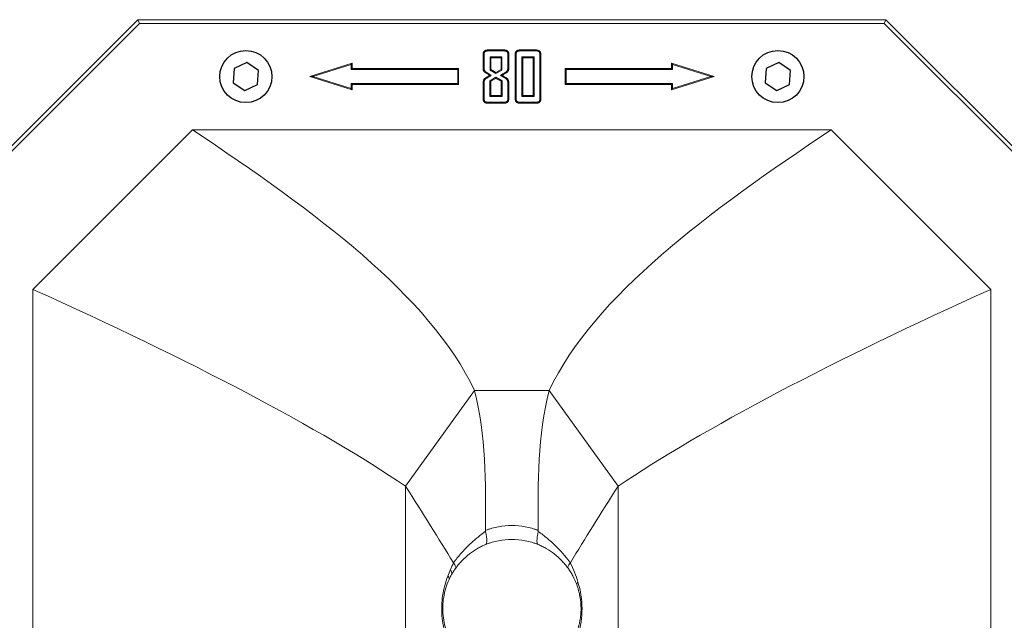
# Model space of a CAD drawing. Units: millimetres. Extents: x 111884 to 113571, y -47406 to -46237.
# Drawn here: x 112115 to 112300, y -46503 to -46390 of the extents above; entities that cross this region are included whole.
import ezdxf

# ---------------------------------------------------------------- set-up
doc = ezdxf.new("R2010")
doc.units = ezdxf.units.MM

msp = doc.modelspace()

# ---------------------------------------------------------------- linework, layer by layer
at = {"color": 7, "linetype": 'Continuous', "lineweight": 15}
for p, q in [((112137.43, -46390.07), (112097.02, -46430.48)), ((112137.43, -46390.07), (112137.72, -46390.77)), ((112278.01, -46390.07), (112137.43, -46390.07)), ((112278.01, -46390.07), (112277.72, -46390.77)), ((112318.42, -46430.48), (112278.01, -46390.07)), ((112137.72, -46390.77), (112097.72, -46430.77)), ((112277.72, -46390.77), (112137.72, -46390.77)), ((112317.72, -46430.77), (112277.72, -46390.77)), ((112202.32, -46399.21), (112202.32, -46396.56)), ((112202.5, -46399.2), (112202.5, -46396.57)), ((112203.14, -46395.77), (112206.34, -46395.77)), ((112203.15, -46395.95), (112206.33, -46395.95)), ((112203.62, -46397.04), (112203.62, -46399.55)), ((112203.62, -46397.04), (112203.79, -46397.22)), ((112205.86, -46397.04), (112203.62, -46397.04)), ((112203.79, -46397.22), (112203.79, -46399.45)), ((112205.69, -46397.22), (112203.79, -46397.22)), ((112205.86, -46397.04), (112205.69, -46397.22)), ((112205.69, -46399.45), (112205.69, -46397.22)), ((112205.86, -46399.55), (112205.86, -46397.04)), ((112206.97, -46396.57), (112206.97, -46399.2)), ((112207.14, -46396.56), (112207.14, -46399.21)), ((112208.35, -46404.98), (112208.35, -46396.56)), ((112208.52, -46404.98), (112208.52, -46396.57)), ((112209.16, -46395.77), (112212.38, -46395.77)), ((112209.16, -46395.95), (112212.37, -46395.95)), ((112209.62, -46397.04), (112209.62, -46404.5)), ((112209.62, -46397.04), (112209.79, -46397.22)), ((112211.9, -46397.04), (112209.62, -46397.04)), ((112209.79, -46397.22), (112209.79, -46404.33)), ((112211.72, -46397.22), (112209.79, -46397.22)), ((112211.9, -46397.04), (112211.72, -46397.22)), ((112211.72, -46404.33), (112211.72, -46397.22)), ((112211.9, -46404.5), (112211.9, -46397.04)), ((112212.99, -46396.57), (112212.99, -46404.98)), ((112213.17, -46396.56), (112213.17, -46404.98)), ((112177.72, -46398.27), (112169.72, -46400.77)), ((112177.54, -46398.51), (112170.31, -46400.77)), ((112177.54, -46398.51), (112177.72, -46398.27)), ((112177.54, -46399.45), (112177.54, -46398.51)), ((112177.54, -46399.45), (112177.72, -46399.27)), ((112177.72, -46399.27), (112177.72, -46398.27)), ((112197.72, -46399.27), (112177.72, -46399.27)), ((112197.54, -46399.45), (112197.72, -46399.27)), ((112197.72, -46402.27), (112197.72, -46399.27)), ((112217.72, -46399.27), (112217.72, -46402.27)), ((112237.72, -46399.27), (112217.72, -46399.27)), ((112217.9, -46399.45), (112217.72, -46399.27)), ((112245.72, -46400.77), (112237.72, -46398.27)), ((112237.72, -46398.27), (112237.72, -46399.27)), ((112237.9, -46398.51), (112237.72, -46398.27)), ((112237.9, -46399.45), (112237.72, -46399.27)), ((112245.13, -46400.77), (112237.9, -46398.51)), ((112237.9, -46398.51), (112237.9, -46399.45)), ((112169.72, -46400.77), (112177.72, -46403.27)), ((112170.31, -46400.77), (112169.72, -46400.77)), ((112170.31, -46400.77), (112177.54, -46403.03)), ((112197.54, -46399.45), (112177.54, -46399.45)), ((112197.54, -46402.1), (112197.54, -46399.45)), ((112203.85, -46400.53), (112203.52, -46400.53)), ((112204.73, -46400.9), (112203.59, -46401.54)), ((112203.62, -46399.55), (112203.79, -46399.45)), ((112203.62, -46399.55), (112204.73, -46400.19)), ((112204.73, -46401.1), (112203.77, -46401.64)), ((112203.79, -46399.45), (112204.73, -46399.98)), ((112204.73, -46399.98), (112205.69, -46399.45)), ((112204.73, -46400.19), (112205.86, -46399.55)), ((112204.73, -46400.19), (112204.73, -46399.98)), ((112204.73, -46400.9), (112204.73, -46401.1)), ((112205.87, -46401.54), (112204.73, -46400.9)), ((112205.7, -46401.64), (112204.73, -46401.1)), ((112205.61, -46400.53), (112205.94, -46400.53)), ((112205.86, -46399.55), (112205.69, -46399.45)), ((112237.9, -46399.45), (112217.9, -46399.45)), ((112217.9, -46399.45), (112217.9, -46402.1)), ((112237.72, -46403.27), (112245.72, -46400.77)), ((112237.9, -46403.03), (112245.13, -46400.77)), ((112245.13, -46400.77), (112245.72, -46400.77)), ((112177.54, -46402.1), (112177.72, -46402.27)), ((112177.54, -46402.1), (112197.54, -46402.1)), ((112177.54, -46403.03), (112177.54, -46402.1)), ((112177.54, -46403.03), (112177.72, -46403.27)), ((112177.72, -46403.27), (112177.72, -46402.27)), ((112177.72, -46402.27), (112197.72, -46402.27)), ((112197.54, -46402.1), (112197.72, -46402.27)), ((112202.32, -46404.98), (112202.32, -46401.98)), ((112202.5, -46404.98), (112202.5, -46401.98)), ((112203.59, -46401.54), (112203.59, -46404.5)), ((112203.59, -46401.54), (112203.77, -46401.64)), ((112203.77, -46401.64), (112203.77, -46404.33)), ((112205.87, -46401.54), (112205.7, -46401.64)), ((112205.7, -46404.33), (112205.7, -46401.64)), ((112205.87, -46404.5), (112205.87, -46401.54)), ((112206.97, -46401.98), (112206.97, -46404.98)), ((112207.14, -46401.98), (112207.14, -46404.98)), ((112217.9, -46402.1), (112217.72, -46402.27)), ((112217.72, -46402.27), (112237.72, -46402.27)), ((112217.9, -46402.1), (112237.9, -46402.1)), ((112237.9, -46402.1), (112237.72, -46402.27)), ((112237.72, -46402.27), (112237.72, -46403.27)), ((112237.9, -46403.03), (112237.72, -46403.27)), ((112237.9, -46402.1), (112237.9, -46403.03)), ((112203.59, -46404.5), (112203.77, -46404.33)), ((112203.59, -46404.5), (112205.87, -46404.5)), ((112203.77, -46404.33), (112205.7, -46404.33)), ((112205.87, -46404.5), (112205.7, -46404.33)), ((112209.62, -46404.5), (112209.79, -46404.33)), ((112209.62, -46404.5), (112211.9, -46404.5)), ((112209.79, -46404.33), (112211.72, -46404.33)), ((112211.9, -46404.5), (112211.72, -46404.33)), ((112206.35, -46405.77), (112203.11, -46405.77)), ((112206.35, -46405.6), (112203.12, -46405.6)), ((112212.37, -46405.6), (112209.14, -46405.6)), ((112212.38, -46405.77), (112209.14, -46405.77)), ((112147.72, -46410.77), (112117.72, -46440.77)), ((112267.72, -46410.77), (112147.72, -46410.77)), ((112297.72, -46440.77), (112267.72, -46410.77)), ((112117.72, -46440.77), (112117.72, -46560.77)), ((112297.72, -46560.77), (112297.72, -46440.77)), ((112187.72, -46477.77), (112200.72, -46459.77)), ((112200.72, -46459.77), (112214.72, -46459.77)), ((112214.72, -46459.77), (112227.72, -46477.77)), ((112187.72, -46523.77), (112187.72, -46477.77)), ((112227.72, -46477.77), (112227.72, -46523.77)), ((112220.72, -46500.77), (112220.91, -46500.77))]:
    msp.add_line(p, q, dxfattribs=at)
at = {"lineweight": 25}
for p, q in [((112155.53, -46399.28), (112155.33, -46401.92)), ((112157.92, -46398.13), (112155.53, -46399.28)), ((112160.11, -46399.62), (112157.92, -46398.13)), ((112255.53, -46399.28), (112255.33, -46401.92)), ((112257.92, -46398.13), (112255.53, -46399.28)), ((112260.11, -46399.62), (112257.92, -46398.13)), ((112159.91, -46402.26), (112160.11, -46399.62)), ((112259.91, -46402.26), (112260.11, -46399.62)), ((112155.33, -46401.92), (112157.52, -46403.41)), ((112157.52, -46403.41), (112159.91, -46402.26)), ((112255.33, -46401.92), (112257.52, -46403.41)), ((112257.52, -46403.41), (112259.91, -46402.26))]:
    msp.add_line(p, q, dxfattribs=at)
at = {"color": 7, "linetype": 'Continuous', "lineweight": 15, "flags": 128}
for points in [[(112202.5, -46396.57), (112202.41, -46396.56), (112202.32, -46396.56)], [(112203.15, -46395.95), (112203.15, -46395.86), (112203.14, -46395.77)], [(112206.33, -46395.95), (112206.34, -46395.87), (112206.34, -46395.77)], [(112206.97, -46396.57), (112207.04, -46396.56), (112207.14, -46396.56)], [(112208.52, -46396.57), (112208.45, -46396.56), (112208.35, -46396.56)], [(112209.16, -46395.95), (112209.16, -46395.87), (112209.16, -46395.77)], [(112212.37, -46395.95), (112212.37, -46395.87), (112212.38, -46395.77)], [(112212.99, -46396.57), (112213.06, -46396.56), (112213.17, -46396.56)], [(112202.5, -46399.2), (112202.44, -46399.2), (112202.38, -46399.2), (112202.32, -46399.21)], [(112206.97, -46399.2), (112207.03, -46399.2), (112207.08, -46399.2), (112207.14, -46399.21)], [(112202.5, -46401.98), (112202.44, -46401.98), (112202.38, -46401.98), (112202.32, -46401.98)], [(112206.97, -46401.98), (112207.03, -46401.98), (112207.08, -46401.98), (112207.14, -46401.98)], [(112202.5, -46404.98), (112202.42, -46404.98), (112202.32, -46404.98)], [(112206.97, -46404.98), (112207.04, -46404.98), (112207.14, -46404.98)], [(112208.52, -46404.98), (112208.45, -46404.98), (112208.35, -46404.98)], [(112212.99, -46404.98), (112213.06, -46404.98), (112213.17, -46404.98)], [(112203.12, -46405.6), (112203.12, -46405.67), (112203.11, -46405.77)], [(112206.35, -46405.6), (112206.35, -46405.67), (112206.35, -46405.77)], [(112209.14, -46405.6), (112209.14, -46405.67), (112209.14, -46405.77)], [(112212.37, -46405.6), (112212.37, -46405.67), (112212.38, -46405.77)], [(112196.75, -46492.2), (112196.75, -46492.2), (112196.75, -46492.2)], [(112218.69, -46492.2), (112218.69, -46492.2), (112218.69, -46492.2)]]:
    msp.add_lwpolyline(points, dxfattribs=at)
at = {"lineweight": 25}
for centre in [(112157.72, -46400.77), (112257.72, -46400.77)]:
    msp.add_circle(centre, 4.9, dxfattribs=at)
at = {"color": 7, "linetype": 'Continuous', "lineweight": 15}
for centre, radius, start, end in [((112318.5, -46309.99), 147.35, 218.1807, 218.2496), ((112195.46, -46494.13), 0.968, 345.12, 43.8046), ((112195.22, -46495.2), 0.714, 350.5736, 49.3039), ((112220.44, -46496.25), 0.527, 124.0818, 183.0094)]:
    msp.add_arc(centre, radius, start, end, dxfattribs=at)
for points, knots in [([(112202.32, -46396.56), (112202.33, -46396.51), (112202.33, -46396.45), (112202.35, -46396.35), (112202.36, -46396.3), (112202.4, -46396.2), (112202.42, -46396.15), (112202.48, -46396.06), (112202.51, -46396.01), (112202.59, -46395.94), (112202.63, -46395.91), (112202.73, -46395.86), (112202.78, -46395.84), (112202.88, -46395.81), (112202.93, -46395.79), (112203.04, -46395.78), (112203.09, -46395.78), (112203.14, -46395.77)], [0, 0, 0, 0, 0.125, 0.125, 0.25, 0.25, 0.375, 0.375, 0.5, 0.5, 0.625, 0.625, 0.75, 0.75, 0.875, 0.875, 1, 1, 1, 1]), ([(112202.5, -46396.57), (112202.5, -46396.52), (112202.51, -46396.47), (112202.52, -46396.39), (112202.53, -46396.35), (112202.56, -46396.27), (112202.58, -46396.23), (112202.62, -46396.16), (112202.64, -46396.13), (112202.7, -46396.08), (112202.73, -46396.06), (112202.8, -46396.02), (112202.84, -46396), (112202.92, -46395.98), (112202.96, -46395.97), (112203.05, -46395.96), (112203.1, -46395.95), (112203.15, -46395.95)], [0.004725, 0.004725, 0.004725, 0.004725, 0.125, 0.125, 0.25, 0.25, 0.375, 0.375, 0.5, 0.5, 0.625, 0.625, 0.75, 0.75, 0.875, 0.875, 0.9952392, 0.9952392, 0.9952392, 0.9952392]), ([(112206.33, -46395.95), (112206.38, -46395.95), (112206.43, -46395.96), (112206.52, -46395.97), (112206.56, -46395.98), (112206.64, -46396), (112206.68, -46396.02), (112206.74, -46396.06), (112206.77, -46396.08), (112206.82, -46396.12), (112206.83, -46396.14), (112206.85, -46396.16), (112206.86, -46396.18), (112206.88, -46396.21), (112206.89, -46396.23), (112206.91, -46396.27), (112206.91, -46396.29), (112206.93, -46396.33), (112206.94, -46396.35), (112206.95, -46396.39), (112206.95, -46396.41), (112206.96, -46396.47), (112206.96, -46396.52), (112206.97, -46396.57)], [0.0049845, 0.0049845, 0.0049845, 0.0049845, 0.125, 0.125, 0.25, 0.25, 0.375, 0.375, 0.5, 0.5, 0.5625, 0.5625, 0.625, 0.625, 0.6875, 0.6875, 0.75, 0.75, 0.8125, 0.8125, 0.875, 0.875, 0.9953506, 0.9953506, 0.9953506, 0.9953506]), ([(112206.34, -46395.77), (112206.39, -46395.78), (112206.45, -46395.78), (112206.55, -46395.79), (112206.6, -46395.81), (112206.7, -46395.84), (112206.75, -46395.86), (112206.84, -46395.91), (112206.89, -46395.94), (112206.94, -46396), (112206.96, -46396.02), (112206.99, -46396.06), (112207.01, -46396.08), (112207.04, -46396.13), (112207.05, -46396.15), (112207.07, -46396.2), (112207.08, -46396.22), (112207.1, -46396.27), (112207.1, -46396.3), (112207.12, -46396.35), (112207.12, -46396.38), (112207.14, -46396.46), (112207.14, -46396.51), (112207.14, -46396.56)], [0, 0, 0, 0, 0.125, 0.125, 0.25, 0.25, 0.375, 0.375, 0.5, 0.5, 0.5625, 0.5625, 0.625, 0.625, 0.6875, 0.6875, 0.75, 0.75, 0.8125, 0.8125, 0.875, 0.875, 1, 1, 1, 1]), ([(112208.35, -46396.56), (112208.35, -46396.51), (112208.35, -46396.45), (112208.37, -46396.38), (112208.37, -46396.35), (112208.39, -46396.3), (112208.39, -46396.27), (112208.42, -46396.2), (112208.44, -46396.15), (112208.48, -46396.08), (112208.5, -46396.06), (112208.53, -46396.02), (112208.55, -46396), (112208.59, -46395.96), (112208.61, -46395.94), (112208.65, -46395.91), (112208.67, -46395.9), (112208.74, -46395.86), (112208.79, -46395.84), (112208.89, -46395.81), (112208.95, -46395.79), (112209.05, -46395.78), (112209.1, -46395.78), (112209.16, -46395.77)], [0, 0, 0, 0, 0.125, 0.125, 0.1875, 0.1875, 0.25, 0.25, 0.375, 0.375, 0.4375, 0.4375, 0.5, 0.5, 0.5625, 0.5625, 0.625, 0.625, 0.75, 0.75, 0.875, 0.875, 1, 1, 1, 1]), ([(112208.52, -46396.57), (112208.53, -46396.52), (112208.53, -46396.47), (112208.54, -46396.41), (112208.54, -46396.39), (112208.55, -46396.35), (112208.56, -46396.33), (112208.58, -46396.27), (112208.6, -46396.23), (112208.63, -46396.18), (112208.64, -46396.17), (112208.66, -46396.14), (112208.68, -46396.12), (112208.71, -46396.09), (112208.72, -46396.08), (112208.75, -46396.06), (112208.77, -46396.05), (112208.82, -46396.02), (112208.85, -46396), (112208.94, -46395.98), (112208.98, -46395.97), (112209.07, -46395.96), (112209.11, -46395.95), (112209.16, -46395.95)], [0.0046825, 0.0046825, 0.0046825, 0.0046825, 0.125, 0.125, 0.1875, 0.1875, 0.25, 0.25, 0.375, 0.375, 0.4375, 0.4375, 0.5, 0.5, 0.5625, 0.5625, 0.625, 0.625, 0.75, 0.75, 0.875, 0.875, 0.9951151, 0.9951151, 0.9951151, 0.9951151]), ([(112212.37, -46395.95), (112212.42, -46395.95), (112212.47, -46395.96), (112212.53, -46395.96), (112212.55, -46395.97), (112212.59, -46395.98), (112212.61, -46395.98), (112212.67, -46396), (112212.71, -46396.02), (112212.76, -46396.05), (112212.77, -46396.06), (112212.8, -46396.08), (112212.81, -46396.1), (112212.84, -46396.12), (112212.86, -46396.14), (112212.88, -46396.17), (112212.89, -46396.18), (112212.92, -46396.23), (112212.93, -46396.27), (112212.95, -46396.33), (112212.96, -46396.35), (112212.97, -46396.39), (112212.97, -46396.41), (112212.98, -46396.47), (112212.99, -46396.52), (112212.99, -46396.57)], [0.0049664, 0.0049664, 0.0049664, 0.0049664, 0.125, 0.125, 0.1875, 0.1875, 0.25, 0.25, 0.375, 0.375, 0.4375, 0.4375, 0.5, 0.5, 0.5625, 0.5625, 0.625, 0.625, 0.75, 0.75, 0.8125, 0.8125, 0.875, 0.875, 0.9950336, 0.9950336, 0.9950336, 0.9950336]), ([(112212.38, -46395.77), (112212.43, -46395.78), (112212.48, -46395.78), (112212.56, -46395.79), (112212.59, -46395.8), (112212.64, -46395.81), (112212.66, -46395.82), (112212.74, -46395.84), (112212.79, -46395.86), (112212.85, -46395.9), (112212.87, -46395.92), (112212.92, -46395.95), (112212.94, -46395.97), (112212.97, -46396), (112212.99, -46396.02), (112213.02, -46396.06), (112213.04, -46396.09), (112213.08, -46396.15), (112213.1, -46396.2), (112213.12, -46396.28), (112213.13, -46396.3), (112213.14, -46396.35), (112213.15, -46396.38), (112213.16, -46396.46), (112213.16, -46396.51), (112213.17, -46396.56)], [0, 0, 0, 0, 0.125, 0.125, 0.1875, 0.1875, 0.25, 0.25, 0.375, 0.375, 0.4375, 0.4375, 0.5, 0.5, 0.5625, 0.5625, 0.625, 0.625, 0.75, 0.75, 0.8125, 0.8125, 0.875, 0.875, 1, 1, 1, 1]), ([(112202.7, -46400.03), (112202.64, -46399.98), (112202.58, -46399.93), (112202.49, -46399.8), (112202.45, -46399.73), (112202.4, -46399.63), (112202.38, -46399.59), (112202.36, -46399.52), (112202.35, -46399.48), (112202.33, -46399.36), (112202.33, -46399.28), (112202.32, -46399.21)], [0, 0, 0, 0, 0.25, 0.25, 0.5, 0.5, 0.625, 0.625, 0.75, 0.75, 1, 1, 1, 1]), ([(112202.8, -46399.89), (112202.75, -46399.84), (112202.71, -46399.8), (112202.63, -46399.71), (112202.6, -46399.65), (112202.56, -46399.56), (112202.55, -46399.53), (112202.53, -46399.47), (112202.52, -46399.44), (112202.51, -46399.35), (112202.5, -46399.28), (112202.5, -46399.2)], [0.0190324, 0.0190324, 0.0190324, 0.0190324, 0.25, 0.25, 0.5, 0.5, 0.625, 0.625, 0.75, 0.75, 0.9960917, 0.9960917, 0.9960917, 0.9960917]), ([(112206.97, -46399.2), (112206.96, -46399.28), (112206.96, -46399.35), (112206.94, -46399.44), (112206.94, -46399.47), (112206.92, -46399.53), (112206.91, -46399.56), (112206.87, -46399.65), (112206.84, -46399.71), (112206.76, -46399.8), (112206.72, -46399.84), (112206.67, -46399.89)], [0.0041486, 0.0041486, 0.0041486, 0.0041486, 0.25, 0.25, 0.375, 0.375, 0.5, 0.5, 0.75, 0.75, 0.9811246, 0.9811246, 0.9811246, 0.9811246]), ([(112207.14, -46399.21), (112207.14, -46399.28), (112207.14, -46399.36), (112207.12, -46399.48), (112207.11, -46399.52), (112207.08, -46399.59), (112207.07, -46399.63), (112207.02, -46399.74), (112206.98, -46399.8), (112206.89, -46399.93), (112206.83, -46399.98), (112206.77, -46400.03)], [0, 0, 0, 0, 0.25, 0.25, 0.375, 0.375, 0.5, 0.5, 0.75, 0.75, 1, 1, 1, 1]), ([(112202.32, -46401.98), (112202.32, -46401.94), (112202.32, -46401.89), (112202.33, -46401.81), (112202.34, -46401.77), (112202.35, -46401.69), (112202.35, -46401.65), (112202.37, -46401.58), (112202.37, -46401.56), (112202.39, -46401.52), (112202.39, -46401.5), (112202.41, -46401.45), (112202.43, -46401.41), (112202.47, -46401.33), (112202.49, -46401.3), (112202.53, -46401.23), (112202.56, -46401.19), (112202.61, -46401.13), (112202.65, -46401.1), (112202.68, -46401.07)], [0, 0, 0, 0, 0.125, 0.125, 0.25, 0.25, 0.375, 0.375, 0.4375, 0.4375, 0.5, 0.5, 0.625, 0.625, 0.75, 0.75, 0.875, 0.875, 1, 1, 1, 1]), ([(112202.5, -46401.98), (112202.5, -46401.94), (112202.5, -46401.9), (112202.51, -46401.83), (112202.51, -46401.79), (112202.52, -46401.72), (112202.53, -46401.68), (112202.54, -46401.63), (112202.54, -46401.61), (112202.55, -46401.58), (112202.56, -46401.56), (112202.58, -46401.51), (112202.59, -46401.48), (112202.62, -46401.42), (112202.64, -46401.39), (112202.68, -46401.33), (112202.7, -46401.3), (112202.74, -46401.26), (112202.76, -46401.24), (112202.78, -46401.21)], [0.0017842, 0.0017842, 0.0017842, 0.0017842, 0.125, 0.125, 0.25, 0.25, 0.375, 0.375, 0.4375, 0.4375, 0.5, 0.5, 0.625, 0.625, 0.75, 0.75, 0.875, 0.875, 0.9831943, 0.9831943, 0.9831943, 0.9831943]), ([(112202.8, -46399.89), (112202.79, -46399.91), (112202.78, -46399.92), (112202.77, -46399.94), (112202.76, -46399.95), (112202.74, -46399.97), (112202.73, -46399.99), (112202.72, -46400), (112202.71, -46400.02), (112202.7, -46400.03)], [0, 0, 0, 0, 0.000349267, 0.000349267, 0.000349267, 0.000682426, 0.000682426, 0.000682426, 0.001015585, 0.001015585, 0.001015585, 0.001015585]), ([(112202.78, -46401.21), (112203.06, -46401.03), (112203.34, -46400.86), (112203.62, -46400.68), (112203.69, -46400.63), (112203.77, -46400.58), (112203.85, -46400.53)], [0.016754, 0.016754, 0.016754, 0.016754, 1, 1, 1, 1.281612, 1.281612, 1.281612, 1.281612]), ([(112203.85, -46400.53), (112203.77, -46400.48), (112203.69, -46400.43), (112203.61, -46400.38), (112203.34, -46400.22), (112203.07, -46400.05), (112202.8, -46399.89)], [-0.294015, -0.294015, -0.294015, -0.294015, 0, 0, 0, 0.981324, 0.981324, 0.981324, 0.981324]), ([(112206.67, -46399.89), (112206.39, -46400.05), (112206.12, -46400.22), (112205.85, -46400.38), (112205.77, -46400.43), (112205.69, -46400.48), (112205.61, -46400.53)], [0.018462, 0.018462, 0.018462, 0.018462, 1, 1, 1, 1.291435, 1.291435, 1.291435, 1.291435]), ([(112205.61, -46400.53), (112205.69, -46400.58), (112205.77, -46400.63), (112205.85, -46400.68), (112206.12, -46400.86), (112206.4, -46401.04), (112206.68, -46401.21)], [-0.28148, -0.28148, -0.28148, -0.28148, 0, 0, 0, 0.984439, 0.984439, 0.984439, 0.984439]), ([(112206.67, -46399.89), (112206.68, -46399.91), (112206.69, -46399.92), (112206.7, -46399.94), (112206.71, -46399.95), (112206.72, -46399.97), (112206.74, -46399.98), (112206.75, -46400), (112206.76, -46400.02), (112206.77, -46400.03)], [0, 0, 0, 0, 0.000338957, 0.000338957, 0.000338957, 0.00067727, 0.00067727, 0.00067727, 0.001015583, 0.001015583, 0.001015583, 0.001015583]), ([(112206.68, -46401.21), (112206.69, -46401.2), (112206.7, -46401.18), (112206.71, -46401.17), (112206.73, -46401.15), (112206.74, -46401.13), (112206.75, -46401.12), (112206.76, -46401.1), (112206.77, -46401.09), (112206.78, -46401.07)], [0, 0, 0, 0, 0.000346042, 0.000346042, 0.000346042, 0.000680794, 0.000680794, 0.000680794, 0.001015546, 0.001015546, 0.001015546, 0.001015546]), ([(112206.68, -46401.21), (112206.7, -46401.24), (112206.72, -46401.26), (112206.76, -46401.3), (112206.78, -46401.33), (112206.82, -46401.39), (112206.84, -46401.42), (112206.87, -46401.48), (112206.89, -46401.51), (112206.91, -46401.57), (112206.92, -46401.61), (112206.94, -46401.68), (112206.94, -46401.72), (112206.96, -46401.82), (112206.96, -46401.9), (112206.97, -46401.98)], [0.0154525, 0.0154525, 0.0154525, 0.0154525, 0.125, 0.125, 0.25, 0.25, 0.375, 0.375, 0.5, 0.5, 0.625, 0.625, 0.75, 0.75, 0.9980888, 0.9980888, 0.9980888, 0.9980888]), ([(112206.78, -46401.07), (112206.82, -46401.1), (112206.85, -46401.13), (112206.9, -46401.19), (112206.93, -46401.23), (112206.97, -46401.3), (112207, -46401.33), (112207.03, -46401.41), (112207.05, -46401.44), (112207.08, -46401.52), (112207.09, -46401.56), (112207.11, -46401.64), (112207.12, -46401.69), (112207.14, -46401.81), (112207.14, -46401.89), (112207.14, -46401.98)], [0, 0, 0, 0, 0.125, 0.125, 0.25, 0.25, 0.375, 0.375, 0.5, 0.5, 0.625, 0.625, 0.75, 0.75, 1, 1, 1, 1]), ([(112203.11, -46405.77), (112203.06, -46405.77), (112203.01, -46405.76), (112202.93, -46405.75), (112202.9, -46405.75), (112202.85, -46405.74), (112202.83, -46405.73), (112202.75, -46405.7), (112202.7, -46405.68), (112202.64, -46405.64), (112202.62, -46405.63), (112202.57, -46405.6), (112202.55, -46405.58), (112202.52, -46405.54), (112202.5, -46405.52), (112202.47, -46405.48), (112202.45, -46405.46), (112202.41, -46405.39), (112202.39, -46405.34), (112202.37, -46405.27), (112202.36, -46405.24), (112202.35, -46405.19), (112202.34, -46405.17), (112202.33, -46405.09), (112202.33, -46405.04), (112202.32, -46404.98)], [0, 0, 0, 0, 0.125, 0.125, 0.1875, 0.1875, 0.25, 0.25, 0.375, 0.375, 0.4375, 0.4375, 0.5, 0.5, 0.5625, 0.5625, 0.625, 0.625, 0.75, 0.75, 0.8125, 0.8125, 0.875, 0.875, 1, 1, 1, 1]), ([(112203.12, -46405.6), (112203.07, -46405.59), (112203.02, -46405.59), (112202.96, -46405.58), (112202.94, -46405.58), (112202.9, -46405.57), (112202.88, -46405.56), (112202.82, -46405.54), (112202.78, -46405.52), (112202.73, -46405.5), (112202.72, -46405.49), (112202.69, -46405.46), (112202.67, -46405.45), (112202.65, -46405.42), (112202.63, -46405.41), (112202.61, -46405.38), (112202.6, -46405.36), (112202.57, -46405.32), (112202.56, -46405.28), (112202.54, -46405.22), (112202.53, -46405.2), (112202.52, -46405.15), (112202.52, -46405.13), (112202.51, -46405.07), (112202.5, -46405.03), (112202.5, -46404.98)], [0.0049664, 0.0049664, 0.0049664, 0.0049664, 0.125, 0.125, 0.1875, 0.1875, 0.25, 0.25, 0.375, 0.375, 0.4375, 0.4375, 0.5, 0.5, 0.5625, 0.5625, 0.625, 0.625, 0.75, 0.75, 0.8125, 0.8125, 0.875, 0.875, 0.9950336, 0.9950336, 0.9950336, 0.9950336]), ([(112207.14, -46404.98), (112207.14, -46405.04), (112207.14, -46405.09), (112207.12, -46405.17), (112207.12, -46405.19), (112207.11, -46405.24), (112207.1, -46405.27), (112207.07, -46405.34), (112207.05, -46405.39), (112207.01, -46405.46), (112207, -46405.48), (112206.97, -46405.52), (112206.95, -46405.54), (112206.91, -46405.58), (112206.89, -46405.6), (112206.85, -46405.63), (112206.83, -46405.64), (112206.76, -46405.68), (112206.71, -46405.7), (112206.64, -46405.73), (112206.61, -46405.74), (112206.56, -46405.75), (112206.54, -46405.75), (112206.46, -46405.76), (112206.41, -46405.77), (112206.35, -46405.77)], [0, 0, 0, 0, 0.125, 0.125, 0.1875, 0.1875, 0.25, 0.25, 0.375, 0.375, 0.4375, 0.4375, 0.5, 0.5, 0.5625, 0.5625, 0.625, 0.625, 0.75, 0.75, 0.8125, 0.8125, 0.875, 0.875, 1, 1, 1, 1]), ([(112206.97, -46404.98), (112206.96, -46405.03), (112206.96, -46405.07), (112206.95, -46405.13), (112206.95, -46405.15), (112206.94, -46405.2), (112206.93, -46405.22), (112206.91, -46405.28), (112206.89, -46405.32), (112206.87, -46405.36), (112206.86, -46405.38), (112206.83, -46405.41), (112206.82, -46405.42), (112206.79, -46405.45), (112206.78, -46405.46), (112206.75, -46405.49), (112206.73, -46405.5), (112206.69, -46405.52), (112206.65, -46405.54), (112206.59, -46405.56), (112206.57, -46405.57), (112206.53, -46405.58), (112206.51, -46405.58), (112206.44, -46405.59), (112206.4, -46405.59), (112206.35, -46405.6)], [0.0049664, 0.0049664, 0.0049664, 0.0049664, 0.125, 0.125, 0.1875, 0.1875, 0.25, 0.25, 0.375, 0.375, 0.4375, 0.4375, 0.5, 0.5, 0.5625, 0.5625, 0.625, 0.625, 0.75, 0.75, 0.8125, 0.8125, 0.875, 0.875, 0.9950336, 0.9950336, 0.9950336, 0.9950336]), ([(112209.14, -46405.77), (112209.08, -46405.77), (112209.03, -46405.76), (112208.95, -46405.75), (112208.93, -46405.75), (112208.88, -46405.74), (112208.85, -46405.73), (112208.78, -46405.7), (112208.73, -46405.68), (112208.66, -46405.64), (112208.64, -46405.63), (112208.6, -46405.6), (112208.58, -46405.58), (112208.54, -46405.54), (112208.52, -46405.52), (112208.49, -46405.48), (112208.48, -46405.46), (112208.44, -46405.39), (112208.42, -46405.34), (112208.39, -46405.27), (112208.38, -46405.24), (112208.37, -46405.19), (112208.37, -46405.17), (112208.35, -46405.09), (112208.35, -46405.04), (112208.35, -46404.98)], [0, 0, 0, 0, 0.125, 0.125, 0.1875, 0.1875, 0.25, 0.25, 0.375, 0.375, 0.4375, 0.4375, 0.5, 0.5, 0.5625, 0.5625, 0.625, 0.625, 0.75, 0.75, 0.8125, 0.8125, 0.875, 0.875, 1, 1, 1, 1]), ([(112209.14, -46405.6), (112209.09, -46405.59), (112209.05, -46405.59), (112208.98, -46405.58), (112208.96, -46405.58), (112208.92, -46405.57), (112208.9, -46405.56), (112208.84, -46405.54), (112208.8, -46405.52), (112208.76, -46405.5), (112208.74, -46405.49), (112208.71, -46405.46), (112208.7, -46405.45), (112208.67, -46405.42), (112208.66, -46405.41), (112208.63, -46405.38), (112208.62, -46405.36), (112208.6, -46405.32), (112208.58, -46405.28), (112208.56, -46405.22), (112208.55, -46405.2), (112208.54, -46405.15), (112208.54, -46405.13), (112208.53, -46405.07), (112208.53, -46405.03), (112208.52, -46404.98)], [0.0049664, 0.0049664, 0.0049664, 0.0049664, 0.125, 0.125, 0.1875, 0.1875, 0.25, 0.25, 0.375, 0.375, 0.4375, 0.4375, 0.5, 0.5, 0.5625, 0.5625, 0.625, 0.625, 0.75, 0.75, 0.8125, 0.8125, 0.875, 0.875, 0.9950336, 0.9950336, 0.9950336, 0.9950336]), ([(112212.99, -46404.98), (112212.99, -46405.03), (112212.98, -46405.07), (112212.97, -46405.13), (112212.97, -46405.15), (112212.96, -46405.2), (112212.95, -46405.22), (112212.93, -46405.28), (112212.92, -46405.32), (112212.89, -46405.36), (112212.88, -46405.38), (112212.86, -46405.41), (112212.84, -46405.42), (112212.81, -46405.45), (112212.8, -46405.46), (112212.77, -46405.49), (112212.76, -46405.5), (112212.71, -46405.52), (112212.67, -46405.54), (112212.61, -46405.56), (112212.59, -46405.57), (112212.55, -46405.58), (112212.53, -46405.58), (112212.47, -46405.59), (112212.42, -46405.59), (112212.37, -46405.6)], [0.0049664, 0.0049664, 0.0049664, 0.0049664, 0.125, 0.125, 0.1875, 0.1875, 0.25, 0.25, 0.375, 0.375, 0.4375, 0.4375, 0.5, 0.5, 0.5625, 0.5625, 0.625, 0.625, 0.75, 0.75, 0.8125, 0.8125, 0.875, 0.875, 0.9950336, 0.9950336, 0.9950336, 0.9950336]), ([(112213.17, -46404.98), (112213.16, -46405.04), (112213.16, -46405.09), (112213.15, -46405.17), (112213.14, -46405.19), (112213.13, -46405.24), (112213.12, -46405.27), (112213.1, -46405.34), (112213.08, -46405.39), (112213.04, -46405.46), (112213.02, -46405.48), (112212.99, -46405.52), (112212.97, -46405.54), (112212.94, -46405.58), (112212.92, -46405.6), (112212.87, -46405.63), (112212.85, -46405.64), (112212.79, -46405.68), (112212.74, -46405.7), (112212.66, -46405.73), (112212.64, -46405.74), (112212.59, -46405.75), (112212.56, -46405.75), (112212.48, -46405.76), (112212.43, -46405.77), (112212.38, -46405.77)], [0, 0, 0, 0, 0.125, 0.125, 0.1875, 0.1875, 0.25, 0.25, 0.375, 0.375, 0.4375, 0.4375, 0.5, 0.5, 0.5625, 0.5625, 0.625, 0.625, 0.75, 0.75, 0.8125, 0.8125, 0.875, 0.875, 1, 1, 1, 1]), ([(112196.74, -46492.18), (112197.16, -46491.6), (112197.6, -46491.05), (112198.54, -46489.97), (112199.02, -46489.46), (112200.04, -46488.48), (112200.56, -46488.01), (112201.36, -46487.33), (112201.64, -46487.11), (112202.05, -46486.79), (112202.26, -46486.63), (112202.5, -46486.45), (112202.61, -46486.37), (112202.68, -46486.32), (112202.72, -46486.29), (112202.75, -46486.27)], [0, 0, 0, 0, 0.25, 0.25, 0.5, 0.5, 0.75, 0.75, 0.875, 0.875, 0.9375, 0.96875, 0.984375, 0.984375, 1, 1, 1, 1]), ([(112202.75, -46486.1), (112202.85, -46486.06), (112202.95, -46486.02), (112203.15, -46485.94), (112203.25, -46485.91), (112203.55, -46485.81), (112203.76, -46485.74), (112204.36, -46485.57), (112204.77, -46485.47), (112206.01, -46485.23), (112206.85, -46485.15), (112208.56, -46485.15), (112209.4, -46485.23), (112210.65, -46485.47), (112211.07, -46485.56), (112211.68, -46485.74), (112211.88, -46485.8), (112212.19, -46485.91), (112212.34, -46485.96), (112212.51, -46486.03), (112212.6, -46486.06), (112212.64, -46486.08), (112212.66, -46486.09), (112212.67, -46486.09), (112212.69, -46486.1)], [0, 0, 0, 0, 0.03125, 0.03125, 0.0625, 0.0625, 0.125, 0.125, 0.25, 0.25, 0.5, 0.5, 0.75, 0.75, 0.875, 0.875, 0.9375, 0.9375, 0.96875, 0.984375, 0.992188, 0.996094, 0.996094, 1, 1, 1, 1]), ([(112202.75, -46486.27), (112202.75, -46486.27), (112202.75, -46486.27), (112202.75, -46486.27), (112202.76, -46486.26), (112202.76, -46486.26), (112202.77, -46486.26)], [-0.00000006, -0.00000006, -0.00000006, -0.00000006, 0, 0, 0, 0.00002029624, 0.00002029624, 0.00002029624, 0.00002029624]), ([(112202.77, -46486.26), (112202.93, -46487.02), (112203, -46487.61), (112203.01, -46488.13), (112203.01, -46488.22), (112202.99, -46488.39), (112202.97, -46488.46), (112202.94, -46488.58), (112202.92, -46488.63), (112202.88, -46488.68), (112202.86, -46488.7), (112202.83, -46488.72), (112202.81, -46488.73), (112202.8, -46488.74)], [0, 0, 0, 0, 0.5, 0.5, 0.625, 0.625, 0.75, 0.75, 0.875, 0.875, 0.9375, 0.9375, 1, 1, 1, 1]), ([(112212.67, -46486.26), (112212.52, -46487.02), (112212.44, -46487.61), (112212.43, -46488.13), (112212.44, -46488.22), (112212.45, -46488.39), (112212.47, -46488.46), (112212.5, -46488.58), (112212.53, -46488.63), (112212.57, -46488.68), (112212.58, -46488.7), (112212.61, -46488.72), (112212.63, -46488.73), (112212.64, -46488.74)], [0, 0, 0, 0, 0.5, 0.5, 0.625, 0.625, 0.75, 0.75, 0.875, 0.875, 0.9375, 0.9375, 1, 1, 1, 1]), ([(112212.67, -46486.26), (112212.68, -46486.26), (112212.68, -46486.26), (112212.69, -46486.27), (112212.69, -46486.27), (112212.69, -46486.27), (112212.69, -46486.27)], [0, 0, 0, 0, 0.00002029632, 0.00002029632, 0.00002029632, 0.00002035624, 0.00002035624, 0.00002035624, 0.00002035624]), ([(112212.69, -46486.27), (112213.26, -46486.68), (112213.81, -46487.11), (112214.88, -46488.01), (112215.41, -46488.48), (112216.42, -46489.46), (112216.91, -46489.97), (112217.61, -46490.78), (112217.84, -46491.05), (112218.17, -46491.47), (112218.33, -46491.68), (112218.52, -46491.93), (112218.6, -46492.04), (112218.65, -46492.11), (112218.68, -46492.15), (112218.71, -46492.18)], [0, 0, 0, 0, 0.25, 0.25, 0.5, 0.5, 0.75, 0.75, 0.875, 0.875, 0.9375, 0.96875, 0.984375, 0.984375, 1, 1, 1, 1]), ([(112212.64, -46488.74), (112212.55, -46488.7), (112212.45, -46488.66), (112212.25, -46488.59), (112212.15, -46488.55), (112211.85, -46488.44), (112211.65, -46488.38), (112211.05, -46488.2), (112210.64, -46488.1), (112209.4, -46487.85), (112208.56, -46487.77), (112206.87, -46487.77), (112206.04, -46487.85), (112204.8, -46488.1), (112204.4, -46488.2), (112203.79, -46488.38), (112203.59, -46488.44), (112203.29, -46488.55), (112203.19, -46488.59), (112202.99, -46488.66), (112202.89, -46488.7), (112202.8, -46488.74)], [0, 0, 0, 0, 0.03125, 0.03125, 0.0625, 0.0625, 0.125, 0.125, 0.25, 0.25, 0.5, 0.5, 0.75, 0.75, 0.875, 0.875, 0.9375, 0.9375, 0.96875, 0.96875, 1, 1, 1, 1]), ([(112202.8, -46488.74), (112202.67, -46488.79), (112202.55, -46488.85), (112202.29, -46488.96), (112202.15, -46489.02), (112201.76, -46489.22), (112201.5, -46489.35), (112200.73, -46489.79), (112200.24, -46490.13), (112199.27, -46490.87), (112198.81, -46491.29), (112198.15, -46491.97), (112197.94, -46492.2), (112197.64, -46492.56), (112197.54, -46492.69), (112197.4, -46492.87), (112197.35, -46492.94), (112197.25, -46493.06), (112197.2, -46493.13), (112197.16, -46493.2)], [0, 0, 0, 0, 0.0625, 0.0625, 0.125, 0.125, 0.25, 0.25, 0.5, 0.5, 0.75, 0.75, 0.875, 0.875, 0.9375, 0.9375, 0.96875, 0.96875, 1, 1, 1, 1]), ([(112218.28, -46493.2), (112218.24, -46493.13), (112218.19, -46493.06), (112218.09, -46492.94), (112218.05, -46492.87), (112217.9, -46492.69), (112217.8, -46492.56), (112217.5, -46492.2), (112217.29, -46491.97), (112216.63, -46491.29), (112216.17, -46490.87), (112215.21, -46490.13), (112214.71, -46489.79), (112213.94, -46489.35), (112213.68, -46489.22), (112213.29, -46489.02), (112213.16, -46488.96), (112212.9, -46488.85), (112212.77, -46488.79), (112212.64, -46488.74)], [0, 0, 0, 0, 0.03125, 0.03125, 0.0625, 0.0625, 0.125, 0.125, 0.25, 0.25, 0.5, 0.5, 0.75, 0.75, 0.875, 0.875, 0.9375, 0.9375, 1, 1, 1, 1]), ([(112196.16, -46493.46), (112196.26, -46493.25), (112196.35, -46493.04), (112196.55, -46492.62), (112196.65, -46492.41), (112196.75, -46492.2)], [0, 0, 0, 0, 0.5, 0.5, 1, 1, 1, 1]), ([(112197.16, -46493.2), (112197.09, -46493.28), (112197.03, -46493.37), (112196.9, -46493.57), (112196.83, -46493.67), (112196.64, -46493.97), (112196.52, -46494.17), (112196.4, -46494.38)], [0, 0, 0, 0, 0.25, 0.25, 0.5, 0.5, 1, 1, 1, 1]), ([(112196.75, -46492.2), (112196.94, -46492.45), (112197.07, -46492.66), (112197.17, -46492.91), (112197.19, -46492.98), (112197.2, -46493.08), (112197.19, -46493.1), (112197.18, -46493.15), (112197.17, -46493.18), (112197.16, -46493.2)], [0, 0, 0, 0, 0.5, 0.5, 0.75, 0.75, 0.875, 0.875, 1, 1, 1, 1]), ([(112218.69, -46492.2), (112218.5, -46492.45), (112218.37, -46492.66), (112218.27, -46492.91), (112218.25, -46492.98), (112218.25, -46493.08), (112218.25, -46493.1), (112218.26, -46493.15), (112218.27, -46493.18), (112218.28, -46493.2)], [0, 0, 0, 0, 0.5, 0.5, 0.75, 0.75, 0.875, 0.875, 1, 1, 1, 1]), ([(112219.92, -46496.27), (112219.71, -46495.71), (112219.47, -46495.17), (112219.05, -46494.39), (112218.91, -46494.14), (112218.68, -46493.77), (112218.6, -46493.65), (112218.48, -46493.48), (112218.44, -46493.42), (112218.36, -46493.3), (112218.32, -46493.25), (112218.28, -46493.2)], [0, 0, 0, 0, 0.5, 0.5, 0.75, 0.75, 0.875, 0.875, 0.9375, 0.9375, 1, 1, 1, 1]), ([(112196.75, -46509.34), (112196.47, -46508.79), (112196.22, -46508.22), (112195.74, -46507.07), (112195.53, -46506.48), (112195.15, -46505.28), (112194.99, -46504.68), (112194.74, -46503.43), (112194.64, -46502.8), (112194.48, -46500.87), (112194.52, -46499.59), (112194.81, -46497.7), (112194.94, -46497.07), (112195.27, -46495.85), (112195.46, -46495.25), (112195.68, -46494.66)], [0, 0, 0, 0, 0.125, 0.125, 0.25, 0.25, 0.375, 0.375, 0.5, 0.5, 0.75, 0.75, 0.875, 0.875, 1, 1, 1, 1]), ([(112195.92, -46495.32), (112195.68, -46495.83), (112195.48, -46496.36), (112195.14, -46497.46), (112195, -46498.03), (112194.71, -46499.75), (112194.67, -46500.91), (112194.85, -46502.66), (112194.94, -46503.24), (112195.21, -46504.36), (112195.38, -46504.9), (112195.68, -46505.69), (112195.79, -46505.95), (112196.03, -46506.46), (112196.16, -46506.72), (112196.42, -46507.21), (112196.56, -46507.45), (112196.78, -46507.8), (112196.86, -46507.91), (112196.97, -46508.08), (112197.01, -46508.14), (112197.08, -46508.24), (112197.12, -46508.3), (112197.16, -46508.35)], [0, 0, 0, 0, 0.125, 0.125, 0.25, 0.25, 0.5, 0.5, 0.625, 0.625, 0.75, 0.75, 0.8125, 0.8125, 0.875, 0.875, 0.9375, 0.9375, 0.96875, 0.96875, 0.984375, 0.984375, 1, 1, 1, 1]), ([(112220.72, -46500.77), (112220.72, -46499.99), (112220.65, -46499.23), (112220.38, -46497.73), (112220.18, -46496.98), (112219.92, -46496.27)], [0, 0, 0, 0, 0.5, 0.5, 1, 1, 1, 1]), ([(112219.92, -46505.27), (112220.18, -46504.56), (112220.38, -46503.83), (112220.58, -46502.7), (112220.63, -46502.32), (112220.7, -46501.55), (112220.72, -46501.16), (112220.72, -46500.77)], [0, 0, 0, 0, 0.5, 0.5, 0.75, 0.75, 1, 1, 1, 1]), ([(112220.91, -46500.77), (112220.91, -46501.63), (112220.85, -46502.46), (112220.65, -46503.7), (112220.57, -46504.12), (112220.38, -46504.93), (112220.27, -46505.33), (112220.15, -46505.73)], [0, 0, 0, 0, 0.5, 0.5, 0.75, 0.75, 1, 1, 1, 1])]:
    msp.add_open_spline(points, degree=3, knots=knots, dxfattribs=at)
for points in [[(112202.68, -46401.07), (112202.96, -46400.89), (112203.24, -46400.71), (112203.52, -46400.53)], [(112203.52, -46400.53), (112203.25, -46400.36), (112202.97, -46400.2), (112202.7, -46400.03)], [(112206.77, -46400.03), (112206.5, -46400.2), (112206.22, -46400.36), (112205.94, -46400.53)], [(112205.94, -46400.53), (112206.22, -46400.71), (112206.5, -46400.89), (112206.78, -46401.07)], [(112147.72, -46410.77), (112170.89, -46426.3), (112192.13, -46441.82), (112200.72, -46459.77)], [(112267.72, -46410.77), (112244.56, -46426.3), (112223.32, -46441.82), (112214.72, -46459.77)], [(112117.72, -46440.77), (112146.92, -46453.91), (112172.01, -46467.05), (112187.72, -46477.77)], [(112297.72, -46440.77), (112268.53, -46453.91), (112243.43, -46467.05), (112227.72, -46477.77)], [(112200.72, -46459.77), (112202.83, -46468.18), (112202.88, -46477.11), (112202.75, -46486.1)], [(112214.72, -46459.77), (112212.62, -46468.18), (112212.56, -46477.11), (112212.69, -46486.1)], [(112187.72, -46477.77), (112191.1, -46482.97), (112193.94, -46487.59), (112196.74, -46492.18)], [(112227.72, -46477.77), (112224.34, -46482.97), (112221.51, -46487.59), (112218.71, -46492.18)], [(112202.77, -46486.26), (112202.76, -46486.21), (112202.75, -46486.15), (112202.75, -46486.1)], [(112212.69, -46486.1), (112212.69, -46486.15), (112212.68, -46486.21), (112212.67, -46486.26)], [(112195.68, -46494.66), (112195.83, -46494.25), (112195.99, -46493.86), (112196.16, -46493.46)], [(112196.75, -46492.2), (112196.74, -46492.2), (112196.74, -46492.19), (112196.74, -46492.18)], [(112218.71, -46492.18), (112218.7, -46492.19), (112218.7, -46492.2), (112218.69, -46492.2)], [(112218.69, -46492.2), (112219.26, -46493.35), (112219.77, -46494.55), (112220.15, -46495.81)], [(112196.4, -46494.38), (112196.23, -46494.68), (112196.07, -46495), (112195.92, -46495.32)], [(112220.15, -46495.81), (112220.64, -46497.41), (112220.91, -46499.06), (112220.91, -46500.77)]]:
    msp.add_open_spline(points, degree=3, dxfattribs=at)

doc.saveas('drawing.dxf')
